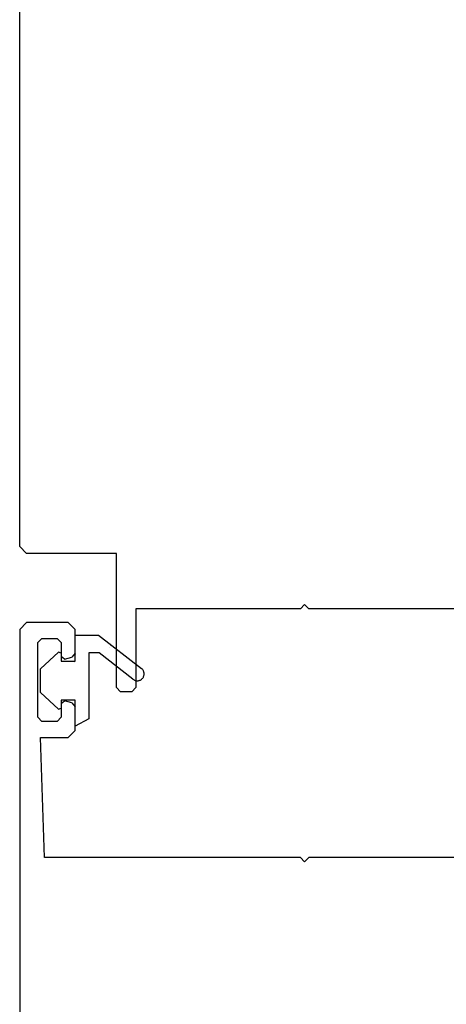
# Model space of a CAD drawing. Units: inches. Extents: x 77273 to 107029, y -2957 to 13.
# Drawn here: x 78196 to 78227, y -739 to -667 of the extents above; entities that cross this region are included whole.
import ezdxf

# ---------------------------------------------------------------- set-up
doc = ezdxf.new("R2010")
doc.units = ezdxf.units.IN
doc.header["$MEASUREMENT"] = 0
doc.layers.add('Stora', color=7, linetype='Continuous', lineweight=25)

msp = doc.modelspace()

# ---------------------------------------------------------------- linework, layer by layer
at = {"layer": 'Stora'}
for p, q in [((78195.965, -705.484), (78195.965, -660.984)), ((78196.465, -705.984), (78195.965, -705.484)), ((78202.965, -705.984), (78196.465, -705.984)), ((78202.965, -715.684), (78202.965, -705.984)), ((78216.565, -709.684), (78216.265, -709.984)), ((78216.865, -709.984), (78216.565, -709.684)), ((78216.265, -709.984), (78204.365, -709.984)), ((78204.365, -709.984), (78204.365, -715.684)), ((78228.365, -709.984), (78216.865, -709.984)), ((78195.965, -711.484), (78196.465, -710.984)), ((78199.465, -710.984), (78196.465, -710.984)), ((78199.465, -710.984), (78199.965, -711.484)), ((78195.965, -711.484), (78195.965, -771.984)), ((78199.965, -713.197), (78199.965, -711.484)), ((78199.965, -713.784), (78199.965, -711.884)), ((78199.965, -711.884), (78201.665, -711.884)), ((78201.665, -711.884), (78204.772, -714.298)), ((78197.265, -712.434), (78197.565, -712.134)), ((78197.265, -717.834), (78197.265, -712.434)), ((78197.565, -712.134), (78198.665, -712.134)), ((78198.665, -712.134), (78198.965, -712.434)), ((78198.965, -712.434), (78198.965, -713.434)), ((78202.555, -712.671), (78202.555, -712.671)), ((78197.465, -714.334), (78198.772, -713.115)), ((78198.965, -713.2), (78198.772, -713.115)), ((78198.965, -713.2), (78198.965, -713.784)), ((78199.217, -713.628), (78198.965, -713.434)), ((78199.217, -713.628), (78199.743, -713.487)), ((78199.965, -713.197), (78199.743, -713.487)), ((78200.022, -713.322), (78200.022, -713.322)), ((78201.709, -713.184), (78200.965, -713.184)), ((78200.965, -713.184), (78200.965, -717.94)), ((78204.159, -715.088), (78201.709, -713.184)), ((78202.427, -712.812), (78202.427, -712.812)), ((78198.965, -713.784), (78199.965, -713.784)), ((78199.931, -713.87), (78199.931, -713.87)), ((78197.465, -716.034), (78197.465, -714.334)), ((78198.772, -717.254), (78197.465, -716.034)), ((78203.265, -715.984), (78202.965, -715.684)), ((78204.065, -715.984), (78203.265, -715.984)), ((78204.365, -715.684), (78204.065, -715.984)), ((78198.957, -716.598), (78198.957, -716.598)), ((78199.965, -716.584), (78198.965, -716.584)), ((78198.965, -716.584), (78198.965, -717.169)), ((78198.965, -716.834), (78199.217, -716.641)), ((78198.965, -716.834), (78198.965, -717.834)), ((78199.743, -716.782), (78199.217, -716.641)), ((78199.743, -716.782), (78199.965, -717.072)), ((78199.965, -718.484), (78199.965, -716.584)), ((78198.772, -717.254), (78198.965, -717.169)), ((78199.965, -718.784), (78199.965, -717.072)), ((78197.565, -718.134), (78197.265, -717.834)), ((78198.665, -718.134), (78197.565, -718.134)), ((78198.965, -717.834), (78198.665, -718.134)), ((78200.965, -717.94), (78199.965, -718.484)), ((78199.965, -718.784), (78199.465, -719.284)), ((78197.765, -727.984), (78197.465, -719.284)), ((78197.465, -719.284), (78199.465, -719.284)), ((78216.265, -727.984), (78197.765, -727.984)), ((78216.565, -728.284), (78216.265, -727.984)), ((78216.865, -727.984), (78216.565, -728.284)), ((78228.365, -727.984), (78216.865, -727.984))]:
    msp.add_line(p, q, dxfattribs=at)
at = {"layer": 'Stora', "flags": 128}
msp.add_lwpolyline([(78204.159, -715.088), (78204.194, -715.113), (78204.232, -715.135), (78204.271, -715.154), (78204.312, -715.169), (78204.354, -715.18), (78204.397, -715.188), (78204.441, -715.192), (78204.484, -715.192), (78204.528, -715.189), (78204.571, -715.182), (78204.613, -715.171), (78204.654, -715.156), (78204.694, -715.138), (78204.732, -715.116), (78204.767, -715.091), (78204.801, -715.063), (78204.832, -715.033), (78204.86, -715), (78204.885, -714.964), (78204.908, -714.926), (78204.926, -714.887), (78204.941, -714.846), (78204.953, -714.804), (78204.961, -714.761), (78204.965, -714.718), (78204.965, -714.674), (78204.962, -714.631), (78204.954, -714.588), (78204.943, -714.545), (78204.928, -714.504), (78204.91, -714.465), (78204.889, -714.427), (78204.864, -714.391), (78204.836, -714.357), (78204.805, -714.326), (78204.772, -714.298)], dxfattribs=at)

doc.saveas('drawing.dxf')
